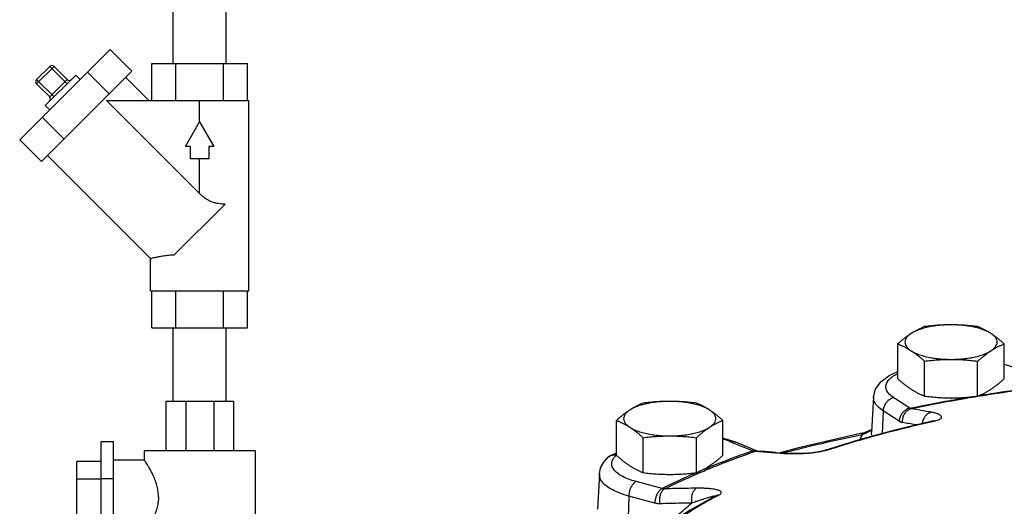
# Model space of a CAD drawing. Units: inches. Extents: x 0 to 36.2, y -3.4 to 27.2.
# Drawn here: x 29.1 to 31.6, y 10.1 to 11.3 of the extents above; entities that cross this region are included whole.
import ezdxf

# ---------------------------------------------------------------- set-up
doc = ezdxf.new("R2010")
doc.units = ezdxf.units.IN
doc.header["$LTSCALE"] = 1.87
doc.header["$MEASUREMENT"] = 0
doc.layers.get('0').update_dxf_attribs({"linetype": 'CONTINUOUS'})
doc.layers.add('02___PRT_ALL_AXES', color=7, linetype='CONTINUOUS')

msp = doc.modelspace()

# ---------------------------------------------------------------- linework, layer by layer
at = {"color": 7, "linetype": 'Continuous'}
for p, q in [((29.5321, 11.2325), (29.5321, 11.42)), ((29.6671, 11.2325), (29.6671, 11.42)), ((29.1423, 11.0383), (29.372, 11.2679)), ((29.4272, 11.2127), (29.372, 11.2679)), ((29.1853, 11.1918), (29.2185, 11.2249)), ((29.1853, 11.1807), (29.2295, 11.2249)), ((29.1976, 10.983), (29.4272, 11.2127)), ((29.2185, 11.2249), (29.2627, 11.1807)), ((29.2627, 11.1918), (29.2295, 11.2249)), ((29.3698, 11.1553), (29.3146, 11.2105)), ((29.4779, 11.1387), (29.4779, 11.2325)), ((29.4779, 11.2325), (29.7214, 11.2325)), ((29.5388, 11.1387), (29.5388, 11.2325)), ((29.6605, 11.1387), (29.6605, 11.2325)), ((29.7214, 11.1387), (29.7214, 11.2325)), ((29.1853, 11.1918), (29.2295, 11.1476)), ((29.2074, 11.1255), (29.2848, 11.2028)), ((29.2185, 11.1476), (29.2627, 11.1918)), ((29.2848, 11.2028), (29.2958, 11.1918)), ((29.4118, 11.1973), (29.4704, 11.1387)), ((29.2185, 11.1476), (29.1853, 11.1807)), ((29.3626, 11.1387), (29.5996, 10.9017)), ((29.3626, 11.1387), (29.7246, 11.1387)), ((29.5996, 11.084), (29.5996, 11.1387)), ((29.7246, 10.6543), (29.7246, 11.1387)), ((29.2074, 11.1255), (29.2185, 11.1144)), ((29.255, 11.0404), (29.1997, 11.0957)), ((29.5636, 11.0215), (29.5996, 11.084)), ((29.5996, 11.084), (29.6357, 11.0215)), ((29.1976, 10.983), (29.1423, 11.0383)), ((29.5762, 11.0215), (29.5636, 11.0215)), ((29.5762, 10.9903), (29.5762, 11.0215)), ((29.6231, 11.0215), (29.6231, 10.9903)), ((29.6357, 11.0215), (29.6231, 11.0215)), ((29.2129, 10.9984), (29.4746, 10.7367)), ((29.6231, 10.9903), (29.5762, 10.9903)), ((29.5996, 10.9017), (29.5996, 10.9903)), ((29.5352, 10.7462), (29.6641, 10.875)), ((29.4746, 10.6543), (29.4746, 10.7367)), ((29.4746, 10.6543), (29.7246, 10.6543)), ((29.4779, 10.5606), (29.4779, 10.6543)), ((29.5388, 10.5606), (29.5388, 10.6543)), ((29.6605, 10.5606), (29.6605, 10.6543)), ((29.7214, 10.5606), (29.7214, 10.6543)), ((29.4779, 10.5606), (29.7214, 10.5606)), ((29.5321, 10.3731), (29.5321, 10.5606)), ((29.6671, 10.3731), (29.6671, 10.5606)), ((31.312, 10.3848), (31.3069, 10.2949)), ((31.4041, 10.3563), (31.3632, 10.3828)), ((29.5137, 10.3731), (29.5137, 10.2481)), ((29.6856, 10.3731), (29.5137, 10.3731)), ((29.5641, 10.3731), (29.5641, 10.2481)), ((29.6352, 10.3731), (29.6352, 10.2481)), ((29.6856, 10.3731), (29.6856, 10.2481)), ((31.3362, 10.3495), (31.3334, 10.2916)), ((31.377, 10.323), (31.3362, 10.3495)), ((31.4656, 10.3243), (31.461, 10.3231)), ((31.279, 10.2916), (31.1213, 10.2557)), ((31.288, 10.2939), (31.279, 10.2916)), ((31.279, 10.2916), (31.279, 10.2916)), ((31.306, 10.301), (31.288, 10.2939)), ((31.3073, 10.3017), (31.306, 10.301)), ((29.3496, 9.9903), (29.3496, 10.2715)), ((29.3496, 10.2715), (29.3809, 10.2715)), ((29.3809, 9.9819), (29.3809, 10.2715)), ((30.9616, 10.2701), (30.9292, 10.2803)), ((31.0043, 10.2475), (30.9496, 10.2702)), ((31.0163, 10.2473), (30.9616, 10.2701)), ((31.2751, 10.2758), (31.1882, 10.2489)), ((29.459, 10.2481), (29.459, 10.2246)), ((29.7403, 10.2481), (29.459, 10.2481)), ((29.7403, 10.2481), (29.7403, 9.9512)), ((30.6463, 10.2371), (30.6586, 10.2425)), ((31.0093, 10.2461), (31.0167, 10.2471)), ((31.0169, 10.2471), (31.0163, 10.2473)), ((31.0631, 10.2438), (31.0826, 10.2422)), ((31.1213, 10.2557), (31.0743, 10.2429)), ((31.0749, 10.2412), (31.0826, 10.2422)), ((31.1882, 10.2489), (31.1843, 10.2477)), ((31.1882, 10.2489), (31.1882, 10.2489)), ((29.2871, 10.0407), (29.2871, 10.2211)), ((29.3496, 10.2211), (29.2871, 10.2211)), ((29.3809, 10.2246), (29.459, 10.2246)), ((30.6154, 10.1891), (30.6103, 10.0992)), ((29.3496, 10.176), (29.2871, 10.176)), ((29.3496, 10.1778), (29.3809, 10.1778)), ((30.7744, 10.1518), (30.7083, 10.1698)), ((30.6899, 10.1329), (30.6869, 10.0414)), ((30.756, 10.1149), (30.6899, 10.1329)), ((30.9093, 10.1328), (30.9093, 10.1328))]:
    msp.add_line(p, q, dxfattribs=at)
for points in [[(31.6931, 10.4481), (31.6594, 10.4631), (31.6441, 10.4669)], [(31.312, 10.3848), (31.3171, 10.4047), (31.3303, 10.4233), (31.3514, 10.4393), (31.3735, 10.4491)], [(31.461, 10.3231), (31.3662, 10.3006), (31.2751, 10.2758)], [(31.4682, 10.3252), (31.4681, 10.3251), (31.4656, 10.3243)], [(30.6463, 10.2371), (30.6413, 10.2343), (30.6386, 10.2323)], [(31.0631, 10.2438), (31.0367, 10.2458), (31.0167, 10.2471)], [(31.1843, 10.2477), (31.1765, 10.246), (31.1667, 10.2443), (31.1558, 10.243), (31.1445, 10.242), (31.1334, 10.2414), (31.1223, 10.241), (31.1113, 10.241), (31.1003, 10.2412), (31.089, 10.2417), (31.0826, 10.2422)], [(30.6154, 10.1891), (30.6185, 10.2043), (30.6263, 10.2189), (30.6386, 10.2323)], [(30.9093, 10.1328), (30.8461, 10.0971), (30.7887, 10.0599)]]:
    msp.add_lwpolyline(points, dxfattribs=at)
for centre, start, end in [((29.224, 11.2194), 45, 135), ((29.1909, 11.1862), 135, 225), ((29.2682, 11.1973), 225, 315), ((29.2129, 11.142), 315, 45)]:
    msp.add_arc(centre, 0.00781, start, end, dxfattribs=at)
for points, start_tangent, end_tangent in [([(29.6641, 10.875), (29.6559, 10.8753), (29.6474, 10.8762), (29.6387, 10.8781), (29.6302, 10.8809), (29.6218, 10.8848), (29.6139, 10.8896), (29.6065, 10.8953), (29.5996, 10.9017)], (-1, 0), (-0.707107, 0.707107)), ([(29.4746, 10.7367), (29.476, 10.7371), (29.4801, 10.7381), (29.487, 10.7397), (29.4964, 10.7417), (29.508, 10.7438), (29.5213, 10.7455), (29.5352, 10.7462)], (0.968508, 0.248981), (1, 0)), ([(31.3632, 10.3828), (31.3524, 10.3913), (31.3457, 10.4005), (31.3432, 10.4099), (31.3449, 10.4193), (31.3508, 10.4286), (31.3608, 10.4373), (31.3674, 10.4414)], (-0.838889, 0.544303), (0.866771, 0.498707)), ([(31.3674, 10.4414), (31.3734, 10.4446)], (0.866771, 0.498707), (0.896208, 0.443634)), ([(31.5792, 10.3884), (31.6099, 10.3933), (31.7179, 10.4086)], (0.98719, 0.159546), (0.991708, 0.128513)), ([(31.3362, 10.3495), (31.3232, 10.3598), (31.315, 10.3709), (31.312, 10.3822), (31.312, 10.3848)], (-0.838889, 0.544303), (0.060363, 0.998176)), ([(31.3632, 10.3828), (31.3551, 10.3797), (31.3477, 10.3742), (31.3418, 10.3669), (31.3378, 10.3584), (31.3362, 10.3495)], (-0.977401, -0.211392), (-0.048381, -0.998829)), ([(31.5097, 10.3766), (31.5633, 10.3858)], (0.984383, 0.176041), (0.98658, 0.163278)), ([(31.5766, 10.3858), (31.5478, 10.3809)], (-0.986975, -0.160876), (-0.985839, -0.167696)), ([(31.7201, 10.4067), (31.6135, 10.3916), (31.5766, 10.3858)], (-0.991697, -0.128595), (-0.986975, -0.160876)), ([(31.4041, 10.3563), (31.5068, 10.3761), (31.5097, 10.3766)], (0.979251, 0.202653), (0.984383, 0.176041)), ([(31.5101, 10.3744), (31.4082, 10.3547)], (-0.984253, -0.176768), (-0.97927, -0.202561)), ([(31.5478, 10.3809), (31.5101, 10.3744)], (-0.985839, -0.167696), (-0.984253, -0.176768)), ([(31.4041, 10.3563), (31.396, 10.3532), (31.3886, 10.3477), (31.3827, 10.3404), (31.3787, 10.3319), (31.377, 10.323)], (-0.977401, -0.211392), (-0.048381, -0.998829)), ([(31.4082, 10.3547), (31.4003, 10.3516), (31.3935, 10.3459), (31.3883, 10.3382), (31.3854, 10.3292), (31.3849, 10.3197)], (-0.977947, -0.208852), (0.081766, -0.996652)), ([(31.4082, 10.3547), (31.4071, 10.3549), (31.4061, 10.3552), (31.4051, 10.3557), (31.4041, 10.3563)], (-0.989966, 0.141306), (-0.849351, 0.527829)), ([(31.459, 10.3458), (31.4421, 10.3489), (31.4251, 10.3519), (31.4082, 10.3547)], (-0.982865, 0.184327), (-0.987072, 0.160278)), ([(31.459, 10.3458), (31.4511, 10.3427), (31.4443, 10.337), (31.4391, 10.3293), (31.4361, 10.3203), (31.4356, 10.3172)], (-0.977974, -0.208729), (-0.101226, -0.994863)), ([(31.4745, 10.326), (31.4785, 10.3277), (31.4815, 10.3294), (31.4835, 10.3312), (31.4845, 10.3331), (31.4844, 10.335), (31.4832, 10.3368), (31.481, 10.3386), (31.4777, 10.3405), (31.473, 10.3423), (31.4669, 10.3441), (31.459, 10.3458)], (0.940397, 0.340078), (-0.982855, 0.184378)), ([(31.1934, 10.2494), (31.2795, 10.2761), (31.3699, 10.3007), (31.4612, 10.3224)], (0.949613, 0.313426), (0.976088, 0.217375)), ([(31.3849, 10.3197), (31.383, 10.3202), (31.381, 10.3209), (31.379, 10.3218), (31.377, 10.323)], (-0.987072, 0.160277), (-0.838888, 0.544304)), ([(31.4209, 10.3136), (31.4187, 10.314), (31.4018, 10.3169), (31.3849, 10.3197)], (-0.984138, 0.177404), (-0.987072, 0.160279)), ([(31.4614, 10.3232), (31.461, 10.3231)], (-0.987056, -0.160374), (-0.975871, -0.218348)), ([(31.4612, 10.3224), (31.4642, 10.3231)], (0.976088, 0.217375), (0.976296, 0.216442)), ([(31.4642, 10.3231), (31.4614, 10.3232)], (-0.977376, 0.21151), (-0.987056, -0.160374)), ([(31.4642, 10.3231), (31.4696, 10.3244)], (0.976303, 0.216407), (0.963224, 0.2687)), ([(31.4696, 10.3244), (31.4745, 10.326)], (0.963224, 0.2687), (0.940397, 0.340078)), ([(31.1839, 10.2676), (31.2797, 10.2888)], (0.973709, 0.227797), (0.978871, 0.204481)), ([(31.2775, 10.2766), (31.2842, 10.2886)], (0.328166, 0.94462), (0.612894, 0.790165)), ([(31.2854, 10.29), (31.2808, 10.2917), (31.279, 10.2916)], (-0.828321, 0.560253), (-0.977957, -0.208806)), ([(31.2797, 10.2888), (31.2854, 10.29)], (0.978871, 0.204481), (0.979148, 0.203149)), ([(31.2842, 10.2886), (31.2854, 10.29)], (0.612894, 0.790165), (0.637153, 0.770738)), ([(31.2854, 10.29), (31.2925, 10.2931), (31.3002, 10.297), (31.3072, 10.3008)], (0.927169, 0.374644), (0.871195, 0.490938)), ([(31.3083, 10.2848), (31.3069, 10.2919), (31.3069, 10.2949)], (-0.315766, 0.948837), (0.060545, 0.998165)), ([(30.9496, 10.2702), (30.9311, 10.2767), (30.9292, 10.2772)], (-0.923281, 0.384125), (-0.961384, 0.275212)), ([(30.9496, 10.2702), (30.9565, 10.2712), (30.9616, 10.2701)], (0.94755, 0.319606), (0.924212, -0.38188)), ([(31.0838, 10.2428), (31.1287, 10.2543), (31.1839, 10.2676)], (0.967166, 0.254145), (0.973709, 0.227797)), ([(30.6386, 10.2323), (30.6427, 10.235), (30.6504, 10.2376)], (0.758491, 0.651684), (0.988372, 0.152054)), ([(30.659, 10.2375), (30.6519, 10.2385), (30.6463, 10.2371)], (-0.954047, 0.299658), (-0.913757, -0.406262)), ([(30.6504, 10.2376), (30.659, 10.2375)], (0.988372, 0.152054), (0.986952, -0.161013)), ([(30.6528, 10.2312), (30.6581, 10.2368)], (0.621847, 0.783139), (0.744887, 0.66719)), ([(30.6581, 10.2368), (30.6585, 10.2371)], (0.744887, 0.66719), (0.751209, 0.660065)), ([(31.0043, 10.2475), (30.9222, 10.217), (30.8967, 10.2068)], (-0.943761, -0.330629), (-0.925852, -0.377887)), ([(30.8979, 10.2038), (30.9284, 10.2161), (31.0093, 10.2461)], (0.924953, 0.380082), (0.94372, 0.330747)), ([(31.0043, 10.2475), (31.0112, 10.2485), (31.0163, 10.2473)], (0.94755, 0.319606), (0.924453, -0.381297)), ([(31.0093, 10.2461), (31.0081, 10.2463), (31.0068, 10.2466), (31.0056, 10.2469), (31.0043, 10.2475)], (-0.996745, 0.080619), (-0.917943, 0.396711)), ([(31.0166, 10.2457), (31.0093, 10.2461)], (-0.997744, 0.067133), (-0.997882, 0.065052)), ([(31.0312, 10.2446), (31.0166, 10.2457)], (-0.997455, 0.071299), (-0.997744, 0.067133)), ([(31.0749, 10.2412), (31.053, 10.243), (31.0312, 10.2446)], (-0.99649, 0.083713), (-0.997455, 0.071299)), ([(31.0825, 10.2407), (31.0749, 10.2412)], (-0.998057, 0.062313), (-0.996489, 0.083723)), ([(31.0825, 10.2424), (31.0838, 10.2428)], (0.967074, 0.254496), (0.967166, 0.254145)), ([(31.0972, 10.24), (31.0862, 10.2405), (31.0825, 10.2407)], (-0.999646, 0.026611), (-0.998057, 0.062313)), ([(31.1738, 10.2447), (31.1656, 10.2435), (31.1569, 10.2424), (31.1478, 10.2415), (31.1383, 10.2408), (31.1285, 10.2403), (31.1185, 10.24), (31.108, 10.2399), (31.0972, 10.24)], (-0.985176, -0.171548), (-0.999646, 0.026611)), ([(31.1879, 10.2478), (31.1813, 10.2462), (31.1738, 10.2447)], (-0.966358, -0.2572), (-0.985176, -0.171548)), ([(31.1934, 10.2494), (31.1879, 10.2478)], (-0.949584, -0.313512), (-0.966358, -0.2572)), ([(31.1934, 10.2494), (31.1897, 10.2492), (31.1882, 10.2489)], (-0.994613, 0.10366), (-0.949869, -0.312649)), ([(29.4948, 10.1309), (29.4941, 10.1432), (29.4916, 10.1571), (29.4873, 10.1714), (29.4818, 10.1848), (29.4759, 10.1967), (29.4702, 10.2068), (29.4655, 10.2146), (29.462, 10.2201), (29.4598, 10.2235), (29.459, 10.2246)], (0, 1), (-0.717138, -0.696932)), ([(30.7083, 10.1698), (30.6891, 10.176), (30.6731, 10.1833), (30.6605, 10.1915), (30.6518, 10.2004), (30.6473, 10.2097), (30.647, 10.2192), (30.6509, 10.2286)], (-0.964901, 0.262615), (0.548372, 0.836235)), ([(30.6509, 10.2286), (30.6528, 10.2312)], (0.548372, 0.836235), (0.621847, 0.783139)), ([(30.6899, 10.1329), (30.6668, 10.1404), (30.6474, 10.1492), (30.6322, 10.1591), (30.6217, 10.1699), (30.6162, 10.1811), (30.6154, 10.1891)], (-0.964901, 0.262615), (0.052304, 0.998631)), ([(30.8617, 10.1921), (30.8467, 10.1856), (30.7744, 10.1518)], (-0.918577, -0.395243), (-0.895984, -0.444086)), ([(30.7808, 10.1511), (30.8521, 10.1844), (30.8629, 10.1891)], (0.896057, 0.443938), (0.917545, 0.397633)), ([(30.8967, 10.2068), (30.8617, 10.1921)], (-0.925852, -0.377887), (-0.918577, -0.395243)), ([(30.8629, 10.1891), (30.8979, 10.2038)], (0.917545, 0.397633), (0.924953, 0.380082)), ([(30.7083, 10.1698), (30.7028, 10.1656), (30.6978, 10.1592), (30.6937, 10.1511), (30.691, 10.142), (30.6899, 10.1329)], (-0.888812, -0.458273), (-0.032647, -0.999467)), ([(30.7744, 10.1518), (30.7689, 10.1476), (30.7639, 10.1412), (30.7599, 10.1331), (30.7572, 10.124), (30.756, 10.1149)], (-0.888812, -0.458273), (-0.032647, -0.999467)), ([(30.7808, 10.1511), (30.7757, 10.1469), (30.7716, 10.1404), (30.7689, 10.1321), (30.7679, 10.1228), (30.7687, 10.1133)], (-0.888805, -0.458286), (0.175387, -0.9845)), ([(30.7808, 10.1511), (30.7792, 10.1511), (30.7776, 10.1512), (30.776, 10.1514), (30.7744, 10.1518)], (-0.999246, -0.038833), (-0.967466, 0.253003)), ([(30.862, 10.1527), (30.835, 10.1523), (30.8079, 10.1518), (30.7808, 10.1511)], (-0.999927, -0.012079), (-0.999614, -0.027783)), ([(30.862, 10.1527), (30.8569, 10.1485), (30.8527, 10.142), (30.85, 10.1337), (30.8489, 10.1244), (30.8496, 10.1149)], (-0.888949, -0.458005), (0.165299, -0.986244)), ([(30.9181, 10.1349), (30.9215, 10.1369), (30.9238, 10.139), (30.9248, 10.1411), (30.9244, 10.1431), (30.9228, 10.1449), (30.9198, 10.1466), (30.9157, 10.1481), (30.9103, 10.1495), (30.9037, 10.1506), (30.8957, 10.1516), (30.8862, 10.1522), (30.8751, 10.1527), (30.862, 10.1527)], (0.884611, 0.466329), (-0.999927, -0.012048)), ([(30.908, 10.132), (30.9076, 10.1322), (30.9062, 10.1322), (30.9038, 10.1317)], (-0.678065, 0.735002), (-0.984763, -0.173901)), ([(30.9181, 10.1349), (30.9136, 10.1344), (30.9095, 10.1329), (30.9093, 10.1328)], (-0.999983, 0.005818), (-0.884605, -0.466341)), ([(30.9181, 10.1349), (30.9104, 10.1308)], (-0.884499, -0.466542), (-0.881388, -0.472393)), ([(29.4948, 10.1309), (29.4941, 10.1186), (29.4916, 10.1047), (29.4873, 10.0904), (29.4818, 10.077), (29.4759, 10.0651), (29.4702, 10.055), (29.4655, 10.0472), (29.462, 10.0417), (29.4598, 10.0383), (29.459, 10.0371)], (0, -1), (-0.719091, 0.694916)), ([(30.9104, 10.1308), (30.8563, 10.1), (30.8005, 10.0638), (30.7508, 10.0263)], (-0.881388, -0.472393), (-0.774197, -0.632945)), ([(30.7687, 10.1133), (30.7656, 10.1133), (30.7624, 10.1136), (30.7592, 10.1141), (30.756, 10.1149)], (-0.999614, -0.027784), (-0.964901, 0.262616)), ([(30.7647, 10.0418), (30.7806, 10.0555), (30.8153, 10.0853), (30.8496, 10.1149)], (0.757638, 0.652675), (0.757671, 0.652637)), ([(30.8496, 10.1149), (30.8226, 10.1145), (30.7957, 10.114), (30.7687, 10.1133)], (-0.999927, -0.012079), (-0.999614, -0.027783)), ([(30.8962, 10.1298), (30.8911, 10.1283), (30.885, 10.1265), (30.8779, 10.1243), (30.8697, 10.1217), (30.8603, 10.1186), (30.8496, 10.1149)], (-0.964698, -0.26336), (-0.945858, -0.324581)), ([(30.9038, 10.1317), (30.9005, 10.1309), (30.8962, 10.1298)], (-0.984763, -0.173901), (-0.964698, -0.26336))]:
    msp.add_spline(points, degree=3, dxfattribs=dict(at, start_tangent=start_tangent, end_tangent=end_tangent))
at = {"layer": '02___PRT_ALL_AXES', "color": 7, "linetype": 'Continuous'}
for p, q in [((31.3735, 10.4309), (31.3735, 10.5197)), ((31.6441, 10.4309), (31.6441, 10.5197)), ((31.4411, 10.387), (31.4411, 10.4758)), ((31.5764, 10.387), (31.5764, 10.4758)), ((30.6586, 10.2363), (30.6586, 10.3251)), ((30.9292, 10.2363), (30.9292, 10.3251)), ((30.7262, 10.1924), (30.7262, 10.2812)), ((30.8616, 10.1924), (30.8616, 10.2812))]:
    msp.add_line(p, q, dxfattribs=at)
for points, start_tangent, end_tangent in [([(31.5088, 10.5681), (31.4913, 10.5676), (31.4742, 10.5661), (31.4579, 10.5637), (31.4428, 10.5604), (31.4291, 10.5563), (31.4171, 10.5515), (31.4073, 10.5461)], (-1, 0), (-0.838889, -0.544303)), ([(31.4411, 10.5636), (31.4342, 10.5606), (31.4274, 10.5575), (31.4207, 10.5541), (31.414, 10.5503), (31.4073, 10.5461)], (-0.928349, -0.37171), (-0.838889, -0.544303)), ([(31.5088, 10.5681), (31.4918, 10.5678), (31.475, 10.5669), (31.4582, 10.5655), (31.4411, 10.5636)], (-1, 0), (-0.992373, -0.123272)), ([(31.5764, 10.5636), (31.5593, 10.5655), (31.5425, 10.5669), (31.5257, 10.5678), (31.5088, 10.5681)], (-0.992373, 0.123272), (-1, 0)), ([(31.6103, 10.5461), (31.6004, 10.5515), (31.5885, 10.5563), (31.5748, 10.5604), (31.5596, 10.5637), (31.5433, 10.5661), (31.5262, 10.5676), (31.5088, 10.5681)], (-0.838889, 0.544303), (-1, 0)), ([(31.6103, 10.5461), (31.6035, 10.5503), (31.5968, 10.5541), (31.5901, 10.5575), (31.5834, 10.5606), (31.5764, 10.5636)], (-0.838889, 0.544303), (-0.928349, 0.37171)), ([(31.4073, 10.5461), (31.4006, 10.5416), (31.3938, 10.5366), (31.3871, 10.5314), (31.3804, 10.5257), (31.3735, 10.5197)], (-0.838889, -0.544303), (-0.744302, -0.667844)), ([(31.4073, 10.5461), (31.3997, 10.5402), (31.3945, 10.5339), (31.3919, 10.5274), (31.3919, 10.5209), (31.3945, 10.5144), (31.3997, 10.5081), (31.4073, 10.5022)], (-0.838889, -0.544303), (0.838889, -0.544303)), ([(31.6441, 10.5197), (31.6372, 10.5257), (31.6304, 10.5314), (31.6237, 10.5366), (31.617, 10.5416), (31.6103, 10.5461)], (-0.744302, 0.667844), (-0.838889, 0.544303)), ([(31.6103, 10.5022), (31.6179, 10.5081), (31.623, 10.5144), (31.6256, 10.5209), (31.6256, 10.5274), (31.623, 10.5339), (31.6179, 10.5402), (31.6103, 10.5461)], (0.838889, 0.544303), (-0.838889, 0.544303)), ([(31.3735, 10.5197), (31.3804, 10.5167), (31.3871, 10.5136), (31.3938, 10.5102), (31.4006, 10.5064), (31.4073, 10.5022)], (0.928349, -0.37171), (0.838889, -0.544303)), ([(31.6103, 10.5022), (31.617, 10.5064), (31.6237, 10.5102), (31.6304, 10.5136), (31.6372, 10.5167), (31.6441, 10.5197)], (0.838889, 0.544303), (0.928349, 0.37171)), ([(31.4073, 10.5022), (31.414, 10.4977), (31.4207, 10.4927), (31.4274, 10.4875), (31.4342, 10.4818), (31.4411, 10.4758)], (0.838889, -0.544303), (0.744302, -0.667844)), ([(31.4073, 10.5022), (31.4171, 10.4968), (31.4291, 10.492), (31.4428, 10.4879), (31.4579, 10.4846), (31.4742, 10.4822), (31.4913, 10.4808), (31.5088, 10.4803)], (0.838889, -0.544303), (1, 0)), ([(31.5088, 10.4803), (31.5262, 10.4808), (31.5433, 10.4822), (31.5596, 10.4846), (31.5748, 10.4879), (31.5885, 10.492), (31.6004, 10.4968), (31.6103, 10.5022)], (1, 0), (0.838889, 0.544303)), ([(31.5764, 10.4758), (31.5834, 10.4818), (31.5901, 10.4875), (31.5968, 10.4927), (31.6035, 10.4977), (31.6103, 10.5022)], (0.744302, 0.667844), (0.838889, 0.544303)), ([(31.4411, 10.4758), (31.4583, 10.4777), (31.475, 10.4791), (31.4918, 10.48), (31.5088, 10.4803)], (0.992373, 0.123272), (1, 0)), ([(31.5088, 10.4803), (31.5257, 10.48), (31.5426, 10.4791), (31.5594, 10.4777), (31.5764, 10.4758)], (1, 0), (0.992373, -0.123272)), ([(31.3735, 10.4309), (31.3804, 10.4248), (31.3871, 10.4192), (31.3938, 10.4139), (31.4006, 10.409), (31.4073, 10.4044)], (0.744302, -0.667844), (0.838889, -0.544303)), ([(31.6103, 10.4044), (31.617, 10.409), (31.6237, 10.4139), (31.6304, 10.4192), (31.6372, 10.4248), (31.6441, 10.4309)], (0.838889, 0.544303), (0.744302, 0.667844)), ([(31.4073, 10.4044), (31.414, 10.4003), (31.4207, 10.3965), (31.4274, 10.393), (31.4342, 10.3899), (31.4411, 10.387)], (0.838889, -0.544303), (0.928349, -0.37171)), ([(31.4411, 10.387), (31.4583, 10.3851), (31.475, 10.3837), (31.4918, 10.3828), (31.5088, 10.3825)], (0.992373, -0.123272), (1, 0)), ([(31.5088, 10.3825), (31.5257, 10.3828), (31.5426, 10.3837), (31.5594, 10.3851), (31.5764, 10.387)], (1, 0), (0.992373, 0.123272)), ([(31.5764, 10.387), (31.5834, 10.3899), (31.5901, 10.393), (31.5968, 10.3965), (31.6035, 10.4003), (31.6103, 10.4044)], (0.928349, 0.37171), (0.838889, 0.544303)), ([(30.7939, 10.3735), (30.7764, 10.373), (30.7594, 10.3716), (30.7431, 10.3692), (30.7279, 10.3659), (30.7142, 10.3618), (30.7023, 10.357), (30.6924, 10.3516)], (-1, 0), (-0.838889, -0.544303)), ([(30.7262, 10.369), (30.7193, 10.3661), (30.7126, 10.3629), (30.7059, 10.3595), (30.6991, 10.3557), (30.6924, 10.3516)], (-0.928349, -0.37171), (-0.838889, -0.544303)), ([(30.7939, 10.3735), (30.7769, 10.3732), (30.7601, 10.3723), (30.7433, 10.3709), (30.7262, 10.369)], (-1, 0), (-0.992373, -0.123272)), ([(30.8616, 10.369), (30.8444, 10.3709), (30.8276, 10.3723), (30.8108, 10.3732), (30.7939, 10.3735)], (-0.992373, 0.123272), (-1, 0)), ([(30.8954, 10.3516), (30.8855, 10.357), (30.8736, 10.3618), (30.8599, 10.3659), (30.8448, 10.3692), (30.8284, 10.3716), (30.8114, 10.373), (30.7939, 10.3735)], (-0.838889, 0.544303), (-1, 0)), ([(30.8954, 10.3516), (30.8887, 10.3557), (30.8819, 10.3595), (30.8752, 10.363), (30.8685, 10.3661), (30.8616, 10.369)], (-0.838889, 0.544303), (-0.928349, 0.37171)), ([(30.6924, 10.3516), (30.6857, 10.347), (30.679, 10.3421), (30.6723, 10.3368), (30.6655, 10.3312), (30.6586, 10.3251)], (-0.838889, -0.544303), (-0.744302, -0.667844)), ([(30.6924, 10.3516), (30.6848, 10.3456), (30.6797, 10.3394), (30.677, 10.3329), (30.677, 10.3263), (30.6797, 10.3198), (30.6848, 10.3136), (30.6924, 10.3077)], (-0.838889, -0.544303), (0.838889, -0.544303)), ([(30.9292, 10.3251), (30.9223, 10.3312), (30.9155, 10.3368), (30.9088, 10.3421), (30.9021, 10.347), (30.8954, 10.3516)], (-0.744302, 0.667844), (-0.838889, 0.544303)), ([(30.8954, 10.3077), (30.903, 10.3136), (30.9082, 10.3198), (30.9108, 10.3263), (30.9108, 10.3329), (30.9082, 10.3394), (30.903, 10.3456), (30.8954, 10.3516)], (0.838889, 0.544303), (-0.838889, 0.544303)), ([(30.6586, 10.3251), (30.6655, 10.3222), (30.6723, 10.319), (30.679, 10.3156), (30.6857, 10.3118), (30.6924, 10.3077)], (0.928349, -0.37171), (0.838889, -0.544303)), ([(30.6924, 10.3077), (30.6991, 10.3031), (30.7059, 10.2982), (30.7126, 10.2929), (30.7193, 10.2873), (30.7262, 10.2812)], (0.838889, -0.544303), (0.744302, -0.667844)), ([(30.6924, 10.3077), (30.7023, 10.3022), (30.7142, 10.2974), (30.7279, 10.2933), (30.7431, 10.2901), (30.7594, 10.2877), (30.7764, 10.2862), (30.7939, 10.2857)], (0.838889, -0.544303), (1, 0)), ([(30.7939, 10.2857), (30.8114, 10.2862), (30.8284, 10.2877), (30.8448, 10.2901), (30.8599, 10.2933), (30.8736, 10.2974), (30.8855, 10.3022), (30.8954, 10.3077)], (1, 0), (0.838889, 0.544303)), ([(30.8616, 10.2812), (30.8685, 10.2873), (30.8752, 10.2929), (30.8819, 10.2982), (30.8887, 10.3031), (30.8954, 10.3077)], (0.744302, 0.667844), (0.838889, 0.544303)), ([(30.8954, 10.3077), (30.9021, 10.3118), (30.9088, 10.3156), (30.9155, 10.3191), (30.9223, 10.3222), (30.9292, 10.3251)], (0.838889, 0.544303), (0.928349, 0.37171)), ([(30.7262, 10.2812), (30.7434, 10.2831), (30.7602, 10.2845), (30.777, 10.2854), (30.7939, 10.2857)], (0.992373, 0.123272), (1, 0)), ([(30.7939, 10.2857), (30.8109, 10.2854), (30.8277, 10.2845), (30.8445, 10.2831), (30.8616, 10.2812)], (1, 0), (0.992373, -0.123272)), ([(30.6586, 10.2363), (30.6655, 10.2302), (30.6723, 10.2246), (30.679, 10.2193), (30.6857, 10.2144), (30.6924, 10.2099)], (0.744302, -0.667844), (0.838889, -0.544303)), ([(30.8954, 10.2099), (30.9021, 10.2144), (30.9088, 10.2193), (30.9155, 10.2246), (30.9223, 10.2302), (30.9292, 10.2363)], (0.838889, 0.544303), (0.744302, 0.667844)), ([(30.6924, 10.2099), (30.6991, 10.2057), (30.7059, 10.2019), (30.7126, 10.1985), (30.7193, 10.1953), (30.7262, 10.1924)], (0.838889, -0.544303), (0.928349, -0.37171)), ([(30.8616, 10.1924), (30.8685, 10.1953), (30.8752, 10.1985), (30.8819, 10.2019), (30.8887, 10.2057), (30.8954, 10.2099)], (0.928349, 0.37171), (0.838889, 0.544303)), ([(30.7262, 10.1924), (30.7434, 10.1905), (30.7602, 10.1891), (30.777, 10.1882), (30.7939, 10.1879)], (0.992373, -0.123272), (1, 0)), ([(30.7939, 10.1879), (30.8109, 10.1882), (30.8277, 10.1891), (30.8445, 10.1905), (30.8616, 10.1924)], (1, 0), (0.992373, 0.123272))]:
    msp.add_spline(points, degree=3, dxfattribs=dict(at, start_tangent=start_tangent, end_tangent=end_tangent))

doc.saveas('drawing.dxf')
